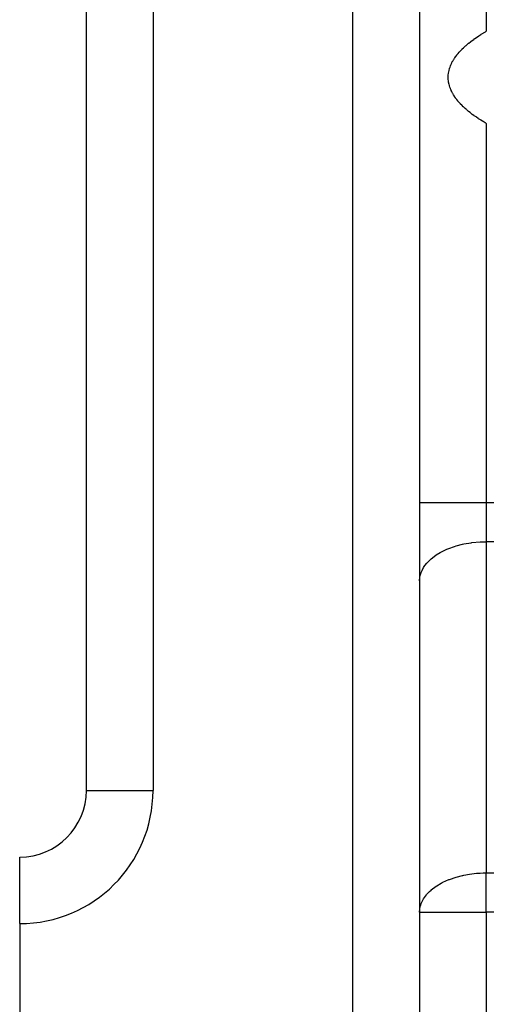
# Model space of a CAD drawing. Extents: x 24 to 1311, y -772 to 196.
# Drawn here: x 684 to 712, y -343 to -284 of the extents above; entities that cross this region are included whole.
import ezdxf

# ---------------------------------------------------------------- set-up
doc = ezdxf.new("R2010")
doc.units = 0
doc.linetypes.add('DASHED', pattern=[11.05, 8.7, -2.35])
doc.layers.get('0').update_dxf_attribs({"linetype": 'CONTINUOUS'})
doc.layers.add('NEVIDI', color=4, linetype='DASHED')

msp = doc.modelspace()

# ---------------------------------------------------------------- linework, layer by layer
at = {"color": 2}
for p, q in [((707.5, -178), (707.5, -374)), ((707.5, -178), (707.5, -374)), ((687.5, -330), (687.5, -221)), ((687.5, -330), (687.5, -221)), ((683.5, -338), (683.5, -334)), ((683.5, -338), (683.5, -373))]:
    msp.add_line(p, q, dxfattribs=at)
msp.add_arc((683.5, -330), 4, 270, 360, dxfattribs=at)
at = {"layer": 'NEVIDI', "color": 7, "linetype": 'CONTINUOUS'}
for p, q in [((703.5, -374), (703.5, -178)), ((691.5, -221), (691.5, -330)), ((711.5, -239.614042), (711.5, -284.385958)), ((711.19481, -284.570141), (711.274569, -284.520546)), ((711.274569, -284.520546), (711.308765, -284.499614)), ((711.308765, -284.499614), (711.334665, -284.483888)), ((711.334665, -284.483888), (711.452636, -284.413592)), ((711.452636, -284.413592), (711.479505, -284.397876)), ((711.479505, -284.397876), (711.5, -284.385958)), ((710.35098, -285.181765), (710.437452, -285.109675)), ((710.437452, -285.109675), (710.45714, -285.093647)), ((710.45714, -285.093647), (710.547651, -285.021651)), ((710.547651, -285.021651), (710.568248, -285.005635)), ((710.568248, -285.005635), (710.662551, -284.933924)), ((710.662551, -284.933924), (710.684154, -284.917853)), ((710.684154, -284.917853), (710.773697, -284.852571)), ((710.773697, -284.852571), (710.782172, -284.846499)), ((710.782172, -284.846499), (710.804664, -284.83047)), ((710.804664, -284.83047), (710.90658, -284.759347)), ((710.90658, -284.759347), (710.929701, -284.74354)), ((710.929701, -284.74354), (711.035771, -284.672488)), ((711.035771, -284.672488), (711.059856, -284.656677)), ((711.059856, -284.656677), (711.169892, -284.585864)), ((711.169892, -284.585864), (711.19481, -284.570141)), ((709.814391, -285.714661), (709.87497, -285.644473)), ((709.87497, -285.644473), (709.889588, -285.628043)), ((709.889588, -285.628043), (709.957033, -285.554528)), ((709.957033, -285.554528), (709.972538, -285.538122)), ((709.972538, -285.538122), (710.043752, -285.464911)), ((710.043752, -285.464911), (710.060177, -285.448496)), ((710.060177, -285.448496), (710.135135, -285.375623)), ((710.135135, -285.375623), (710.152315, -285.359366)), ((710.152315, -285.359366), (710.231259, -285.286604)), ((710.231259, -285.286604), (710.249339, -285.270365)), ((710.249339, -285.270365), (710.284375, -285.23932)), ((710.284375, -285.23932), (710.331965, -285.198008)), ((710.331965, -285.198008), (710.35098, -285.181765)), ((709.39703, -286.357862), (709.433124, -286.282836)), ((709.433124, -286.282836), (709.441664, -286.266023)), ((709.441664, -286.266023), (709.481736, -286.191095)), ((709.481736, -286.191095), (709.491118, -286.174392)), ((709.491118, -286.174392), (709.535258, -286.099405)), ((709.535258, -286.099405), (709.545558, -286.082677)), ((709.545558, -286.082677), (709.593686, -286.007809)), ((709.593686, -286.007809), (709.604922, -285.99104)), ((709.604922, -285.99104), (709.65693, -285.916452)), ((709.65693, -285.916452), (709.668986, -285.899812)), ((709.668986, -285.899812), (709.724945, -285.825383)), ((709.724945, -285.825383), (709.73791, -285.808747)), ((709.73791, -285.808747), (709.797595, -285.734766)), ((709.797595, -285.734766), (709.811397, -285.718223)), ((709.811397, -285.718223), (709.814391, -285.714661)), ((709.231931, -286.908875), (709.244143, -286.833823)), ((709.244143, -286.833823), (709.247325, -286.816983)), ((709.247325, -286.816983), (709.263494, -286.74192)), ((709.263494, -286.74192), (709.267581, -286.725017)), ((709.267581, -286.725017), (709.287688, -286.650047)), ((709.287688, -286.650047), (709.292652, -286.633194)), ((709.292652, -286.633194), (709.316724, -286.558201)), ((709.316724, -286.558201), (709.32254, -286.541465)), ((709.32254, -286.541465), (709.350629, -286.466387)), ((709.350629, -286.466387), (709.357382, -286.449541)), ((709.357382, -286.449541), (709.371169, -286.416354)), ((709.371169, -286.416354), (709.389427, -286.374598)), ((709.389427, -286.374598), (709.39703, -286.357862)), ((709.214734, -287.184862), (709.215103, -287.109669)), ((709.215093, -287.201731), (709.214734, -287.184862)), ((709.218673, -287.276974), (709.215093, -287.201731)), ((709.215103, -287.109669), (709.215628, -287.092801)), ((709.215628, -287.092801), (709.219946, -287.017633)), ((709.219917, -287.293784), (709.218673, -287.276974)), ((709.227467, -287.36901), (709.219917, -287.293784)), ((709.219946, -287.017633), (709.221354, -287.000849)), ((709.221354, -287.000849), (709.229628, -286.925756)), ((709.229602, -287.385867), (709.227467, -287.36901)), ((709.241123, -287.461188), (709.229602, -287.385867)), ((709.229628, -286.925756), (709.231931, -286.908875)), ((709.244134, -287.477979), (709.241123, -287.461188)), ((709.259627, -287.553289), (709.244134, -287.477979)), ((709.263534, -287.570112), (709.259627, -287.553289)), ((709.282987, -287.645323), (709.263534, -287.570112)), ((709.287821, -287.662279), (709.282987, -287.645323)), ((709.31132, -287.737678), (709.287821, -287.662279)), ((709.317005, -287.754484), (709.31132, -287.737678)), ((709.344492, -287.829796), (709.317005, -287.754484)), ((709.351129, -287.846737), (709.344492, -287.829796)), ((709.371166, -287.895509), (709.351129, -287.846737)), ((709.382712, -287.922185), (709.371166, -287.895509)), ((709.390201, -287.938996), (709.382712, -287.922185)), ((709.425774, -288.014304), (709.390201, -287.938996)), ((709.434221, -288.031223), (709.425774, -288.014304)), ((709.473788, -288.106412), (709.434221, -288.031223)), ((709.483134, -288.123307), (709.473788, -288.106412)), ((709.526682, -288.198365), (709.483134, -288.123307)), ((709.536823, -288.215065), (709.526682, -288.198365)), ((709.584181, -288.289719), (709.536823, -288.215065)), ((709.595255, -288.306459), (709.584181, -288.289719)), ((709.646551, -288.380936), (709.595255, -288.306459)), ((709.658396, -288.397483), (709.646551, -288.380936)), ((709.713432, -288.471555), (709.658396, -288.397483)), ((709.726229, -288.48817), (709.713432, -288.471555)), ((709.785102, -288.561978), (709.726229, -288.48817)), ((709.798761, -288.578533), (709.785102, -288.561978)), ((709.81439, -288.597231), (709.798761, -288.578533)), ((709.861556, -288.652177), (709.81439, -288.597231)), ((709.875997, -288.668581), (709.861556, -288.652177)), ((709.942536, -288.741868), (709.875997, -288.668581)), ((709.957921, -288.758314), (709.942536, -288.741868)), ((710.028384, -288.831479), (709.957921, -288.758314)), ((710.044483, -288.847729), (710.028384, -288.831479)), ((710.118687, -288.920574), (710.044483, -288.847729)), ((710.135701, -288.93683), (710.118687, -288.920574)), ((710.213725, -289.00942), (710.135701, -288.93683)), ((710.231697, -289.025712), (710.213725, -289.00942)), ((710.284375, -289.072601), (710.231697, -289.025712)), ((710.313521, -289.098015), (710.284375, -289.072601)), ((710.332224, -289.114135), (710.313521, -289.098015)), ((710.417989, -289.186262), (710.332224, -289.114135)), ((710.437582, -289.202349), (710.417989, -289.186262)), ((710.527304, -289.27431), (710.437582, -289.202349)), ((710.547672, -289.290277), (710.527304, -289.27431)), ((710.641052, -289.36186), (710.547672, -289.290277)), ((710.662484, -289.377931), (710.641052, -289.36186)), ((710.759925, -289.449423), (710.662484, -289.377931)), ((710.773697, -289.459327), (710.759925, -289.449423)), ((710.782165, -289.465394), (710.773697, -289.459327)), ((710.883336, -289.536536), (710.782165, -289.465394)), ((710.906402, -289.552424), (710.883336, -289.536536)), ((711.011629, -289.623437), (710.906402, -289.552424)), ((711.035575, -289.639274), (711.011629, -289.623437)), ((711.144746, -289.710046), (711.035575, -289.639274)), ((711.169558, -289.725816), (711.144746, -289.710046)), ((711.274569, -289.791347), (711.169558, -289.725816)), ((711.28278, -289.796391), (711.274569, -289.791347)), ((711.308628, -289.812196), (711.28278, -289.796391)), ((711.425774, -289.882483), (711.308628, -289.812196)), ((711.452592, -289.898277), (711.425774, -289.882483)), ((711.5, -289.925938), (711.452592, -289.898277)), ((711.5, -289.925938), (711.5, -312.699265)), ((707.5, -312.699265), (711.5, -312.699265)), ((711.5, -312.699265), (711.5, -315.051952)), ((711.5, -312.699265), (758.053817, -312.699265)), ((709.688807, -315.306952), (710.081526, -315.20485)), ((710.081526, -315.20485), (710.152146, -315.189542)), ((710.152146, -315.189542), (710.594983, -315.112961)), ((710.594983, -315.112961), (710.636927, -315.10737)), ((710.636927, -315.10737), (711.124662, -315.062332)), ((711.124662, -315.062332), (711.135362, -315.061747)), ((711.135362, -315.061747), (711.5, -315.051952)), ((711.5, -315.051952), (711.5, -334.948048)), ((760.5, -315.051952), (711.5, -315.051952)), ((708.36796, -315.941245), (708.498829, -315.849264)), ((708.498829, -315.849264), (708.729075, -315.707891)), ((708.729075, -315.707891), (708.85548, -315.639485)), ((708.85548, -315.639485), (709.140209, -315.504981)), ((709.140209, -315.504981), (709.254281, -315.457732)), ((709.254281, -315.457732), (709.593717, -315.336306)), ((709.593717, -315.336306), (709.688807, -315.306952)), ((707.820075, -316.482474), (707.933548, -316.339346)), ((707.933548, -316.339346), (708.063091, -316.201018)), ((708.063091, -316.201018), (708.189902, -316.08377)), ((708.189902, -316.08377), (708.36796, -315.941245)), ((707.536006, -317.089679), (707.594222, -316.897003)), ((707.594222, -316.897003), (707.643308, -316.780532)), ((707.643308, -316.780532), (707.733929, -316.611869)), ((707.733929, -316.611869), (707.820075, -316.482474)), ((707.5, -317.404638), (707.516655, -317.190169)), ((707.516655, -317.190169), (707.536006, -317.089679)), ((687.5, -330), (691.5, -330)), ((708.899729, -335.512984), (709.25433, -335.35381)), ((709.25433, -335.35381), (709.287204, -335.340831)), ((709.287204, -335.340831), (709.685979, -335.203895)), ((709.685979, -335.203895), (709.688823, -335.203044)), ((709.688823, -335.203044), (710.081022, -335.101059)), ((710.081022, -335.101059), (710.091922, -335.098638)), ((710.091922, -335.098638), (710.152123, -335.085644)), ((710.152123, -335.085644), (710.501622, -335.02251)), ((710.501622, -335.02251), (710.636862, -335.003475)), ((710.636862, -335.003475), (710.911716, -334.973632)), ((710.911716, -334.973632), (711.13533, -334.957846)), ((711.13533, -334.957846), (711.319368, -334.950449)), ((711.319368, -334.950449), (711.5, -334.948048)), ((711.5, -337.300735), (711.5, -334.948048)), ((711.5, -334.948048), (760.088172, -334.948048)), ((708.097471, -336.063784), (708.189867, -335.979897)), ((708.189867, -335.979897), (708.197243, -335.973525)), ((708.197243, -335.973525), (708.498845, -335.74535)), ((708.498845, -335.74535), (708.532091, -335.723435)), ((708.532091, -335.723435), (708.795563, -335.567272)), ((708.795563, -335.567272), (708.855557, -335.535542)), ((708.855557, -335.535542), (708.899729, -335.512984)), ((707.594236, -336.793063), (707.689044, -336.586013)), ((707.689044, -336.586013), (707.690879, -336.582636)), ((707.690879, -336.582636), (707.733937, -336.507953)), ((707.733937, -336.507953), (707.910689, -336.262342)), ((707.910689, -336.262342), (707.933539, -336.235453)), ((707.933539, -336.235453), (708.097471, -336.063784)), ((707.5, -337.300735), (707.512617, -337.11402)), ((707.512617, -337.11402), (707.51665, -337.086298)), ((707.51665, -337.086298), (707.548313, -336.936177)), ((707.548313, -336.936177), (707.594236, -336.793063)), ((707.5, -337.300735), (711.5, -337.300735)), ((711.5, -337.300735), (711.5, -374)), ((759.5, -337.300735), (711.5, -337.300735))]:
    msp.add_line(p, q, dxfattribs=at)
msp.add_arc((683.5, -330), 8, 270, 360, dxfattribs=at)

doc.saveas('drawing.dxf')
